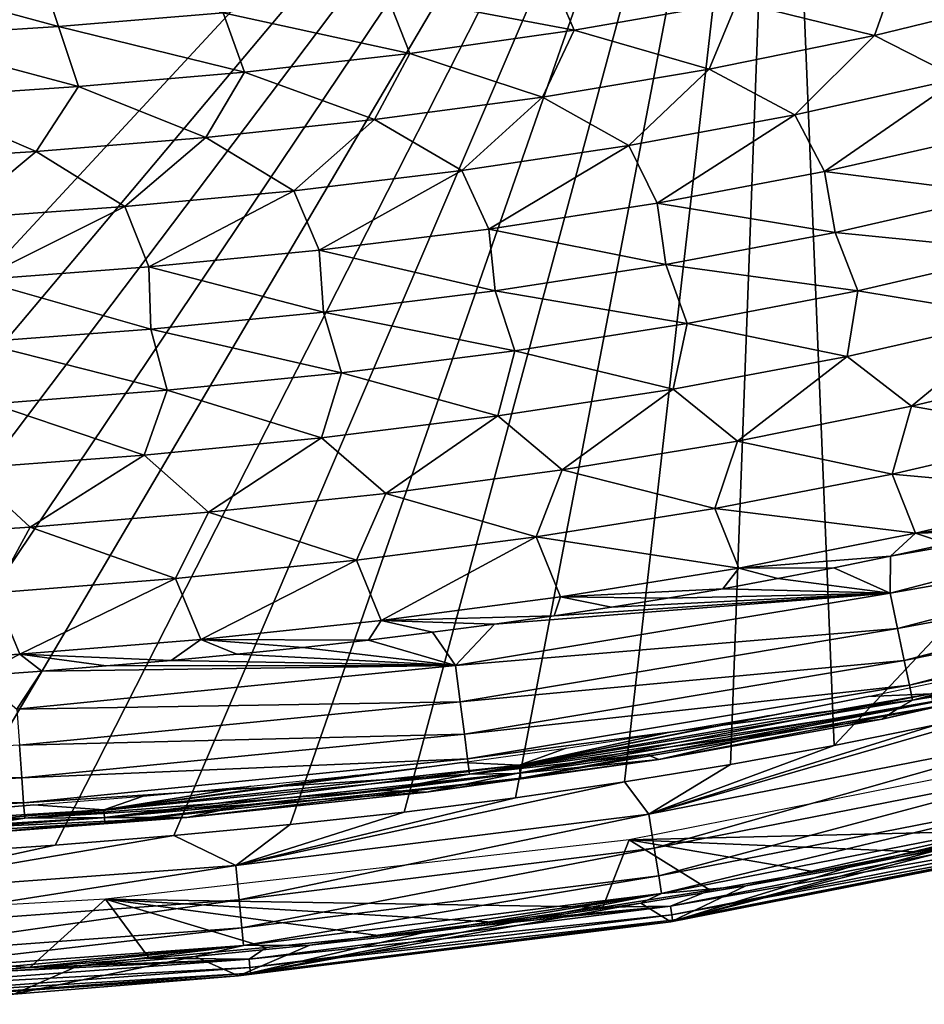
# Model space of a CAD drawing. Units: millimetres. Extents: x 221 to 673, y -182 to 182.
# Drawn here: x 494 to 530, y -181 to -142 of the extents above; entities that cross this region are included whole.
import ezdxf

# ---------------------------------------------------------------- set-up
doc = ezdxf.new("R2010")
doc.units = ezdxf.units.MM
doc.header["$LTSCALE"] = 81.481481
for name, color, linetype in [('13', 7, 'CONTINUOUS'), ('14', 7, 'CONTINUOUS'), ('167', 7, 'CONTINUOUS'), ('183', 7, 'CONTINUOUS'), ('191', 7, 'CONTINUOUS'), ('202', 7, 'CONTINUOUS'), ('24', 7, 'CONTINUOUS'), ('31', 7, 'CONTINUOUS'), ('62', 7, 'CONTINUOUS')]:
    doc.layers.add(name, color=color, linetype=linetype)

msp = doc.modelspace()

# ---------------------------------------------------------------- linework, layer by layer
at = {"layer": '13', "linetype": 'CONTINUOUS'}
for points in [[(531.375, -175.057, 33.465), (535.291, -174.19, 33.478), (520.287, -178.045, 6.635), (531.375, -175.057, 33.465)], [(520.287, -178.045, 6.635), (535.291, -174.19, 33.478), (536.836, -174.79, 6.635), (520.287, -178.045, 6.635)], [(527.375, -175.86, 33.453), (531.375, -175.057, 33.465), (520.287, -178.045, 6.635), (527.375, -175.86, 33.453)], [(523.279, -176.603, 33.441), (527.375, -175.86, 33.453), (520.287, -178.045, 6.635), (523.279, -176.603, 33.441)], [(519.074, -177.287, 33.431), (523.279, -176.603, 33.441), (520.287, -178.045, 6.635), (519.074, -177.287, 33.431)], [(514.755, -177.911, 33.421), (519.074, -177.287, 33.431), (502.978, -180.198, 6.635), (514.755, -177.911, 33.421)], [(502.978, -180.198, 6.635), (519.074, -177.287, 33.431), (520.287, -178.045, 6.635), (502.978, -180.198, 6.635)], [(510.339, -178.473, 33.412), (514.755, -177.911, 33.421), (502.978, -180.198, 6.635), (510.339, -178.473, 33.412)], [(505.828, -178.976, 33.404), (510.339, -178.473, 33.412), (502.978, -180.198, 6.635), (505.828, -178.976, 33.404)], [(501.227, -179.421, 33.397), (505.828, -178.976, 33.404), (502.978, -180.198, 6.635), (501.227, -179.421, 33.397)], [(496.539, -179.811, 33.39), (501.227, -179.421, 33.397), (493.983, -180.936, 6.635), (496.539, -179.811, 33.39)], [(493.983, -180.936, 6.635), (501.227, -179.421, 33.397), (502.978, -180.198, 6.635), (493.983, -180.936, 6.635)], [(491.765, -180.151, 33.384), (496.539, -179.811, 33.39), (493.983, -180.936, 6.635), (491.765, -180.151, 33.384)]]:
    msp.add_3dface(points, dxfattribs=at)
at = {"layer": '14', "linetype": 'CONTINUOUS'}
for points in [[(520.261, -177.416, 5.673), (537.01, -174.46, 5.905), (536.93, -174.125, 5.673), (520.261, -177.416, 5.673)], [(520.261, -177.416, 5.673), (536.93, -174.125, 5.673), (521.856, -176.77, 5.6), (520.261, -177.416, 5.673)], [(521.856, -176.77, 5.6), (536.93, -174.125, 5.673), (526.042, -176.035, 5.6), (521.856, -176.77, 5.6)], [(526.042, -176.035, 5.6), (536.93, -174.125, 5.673), (530.131, -175.24, 5.6), (526.042, -176.035, 5.6)], [(530.131, -175.24, 5.6), (536.93, -174.125, 5.673), (534.131, -174.383, 5.6), (530.131, -175.24, 5.6)], [(520.315, -177.757, 5.905), (537.01, -174.46, 5.905), (520.261, -177.416, 5.673), (520.315, -177.757, 5.905)], [(520.315, -177.757, 5.905), (537.061, -174.675, 6.257), (537.01, -174.46, 5.905), (520.315, -177.757, 5.905)], [(520.287, -178.045, 6.635), (536.836, -174.79, 6.635), (520.35, -177.974, 6.257), (520.287, -178.045, 6.635)], [(520.35, -177.974, 6.257), (537.061, -174.675, 6.257), (520.315, -177.757, 5.905), (520.35, -177.974, 6.257)], [(520.35, -177.974, 6.257), (536.836, -174.79, 6.635), (537.061, -174.675, 6.257), (520.35, -177.974, 6.257)], [(517.565, -177.446, 5.6), (520.261, -177.416, 5.673), (521.856, -176.77, 5.6), (517.565, -177.446, 5.6)], [(503.403, -179.53, 5.673), (520.315, -177.757, 5.905), (520.261, -177.416, 5.673), (503.403, -179.53, 5.673)], [(503.403, -179.53, 5.673), (520.261, -177.416, 5.673), (504.081, -179.072, 5.6), (503.403, -179.53, 5.673)], [(504.081, -179.072, 5.6), (520.261, -177.416, 5.673), (508.672, -178.594, 5.6), (504.081, -179.072, 5.6)], [(508.672, -178.594, 5.6), (520.261, -177.416, 5.673), (513.168, -178.055, 5.6), (508.672, -178.594, 5.6)], [(513.168, -178.055, 5.6), (520.261, -177.416, 5.673), (517.565, -177.446, 5.6), (513.168, -178.055, 5.6)], [(502.978, -180.198, 6.635), (520.287, -178.045, 6.635), (503.457, -180.092, 6.257), (502.978, -180.198, 6.635)], [(503.436, -179.873, 5.905), (520.315, -177.757, 5.905), (503.403, -179.53, 5.673), (503.436, -179.873, 5.905)], [(503.436, -179.873, 5.905), (520.35, -177.974, 6.257), (520.315, -177.757, 5.905), (503.436, -179.873, 5.905)], [(503.457, -180.092, 6.257), (520.35, -177.974, 6.257), (503.436, -179.873, 5.905), (503.457, -180.092, 6.257)], [(503.457, -180.092, 6.257), (520.287, -178.045, 6.635), (520.35, -177.974, 6.257), (503.457, -180.092, 6.257)], [(499.399, -179.495, 5.6), (503.403, -179.53, 5.673), (504.081, -179.072, 5.6), (499.399, -179.495, 5.6)], [(486.457, -180.776, 5.673), (503.436, -179.873, 5.905), (503.403, -179.53, 5.673), (486.457, -180.776, 5.673)], [(486.457, -180.776, 5.673), (503.403, -179.53, 5.673), (489.781, -180.206, 5.6), (486.457, -180.776, 5.673)], [(489.781, -180.206, 5.6), (503.403, -179.53, 5.673), (494.631, -179.871, 5.6), (489.781, -180.206, 5.6)], [(494.631, -179.871, 5.6), (503.403, -179.53, 5.673), (499.399, -179.495, 5.6), (494.631, -179.871, 5.6)], [(486.476, -181.12, 5.905), (503.436, -179.873, 5.905), (486.457, -180.776, 5.673), (486.476, -181.12, 5.905)], [(486.476, -181.12, 5.905), (503.457, -180.092, 6.257), (503.436, -179.873, 5.905), (486.476, -181.12, 5.905)], [(486.487, -181.34, 6.257), (503.457, -180.092, 6.257), (486.476, -181.12, 5.905), (486.487, -181.34, 6.257)], [(486.487, -181.34, 6.257), (502.978, -180.198, 6.635), (503.457, -180.092, 6.257), (486.487, -181.34, 6.257)], [(493.983, -180.936, 6.635), (502.978, -180.198, 6.635), (486.487, -181.34, 6.257), (493.983, -180.936, 6.635)]]:
    msp.add_3dface(points, dxfattribs=at)
at = {"layer": '167', "linetype": 'CONTINUOUS'}
for points in [[(532.108, -168.191, 5.6), (530.682, -168.918, 5.686), (528.184, -169.02, 5.6), (532.108, -168.191, 5.6)], [(528.743, -169.926, 6.635), (530.791, -169.429, 6.239), (537.38, -167.973, 6.635), (528.743, -169.926, 6.635)], [(530.682, -168.918, 5.686), (514.209, -171.77, 5.686), (528.184, -169.02, 5.6), (530.682, -168.918, 5.686)], [(514.209, -171.77, 5.686), (530.682, -168.918, 5.686), (514.252, -172.08, 5.906), (514.209, -171.77, 5.686)], [(528.184, -169.02, 5.6), (514.209, -171.77, 5.686), (524.213, -169.777, 5.6), (528.184, -169.02, 5.6)], [(514.252, -172.08, 5.906), (530.682, -168.918, 5.686), (530.747, -169.224, 5.906), (514.252, -172.08, 5.906)], [(514.252, -172.08, 5.906), (530.747, -169.224, 5.906), (514.28, -172.288, 6.239), (514.252, -172.08, 5.906)], [(514.28, -172.288, 6.239), (530.747, -169.224, 5.906), (530.791, -169.429, 6.239), (514.28, -172.288, 6.239)], [(514.28, -172.288, 6.239), (530.791, -169.429, 6.239), (519.801, -171.541, 6.635), (514.28, -172.288, 6.239)], [(519.801, -171.541, 6.635), (530.791, -169.429, 6.239), (528.743, -169.926, 6.635), (519.801, -171.541, 6.635)], [(524.213, -169.777, 5.6), (514.209, -171.77, 5.686), (520.186, -170.467, 5.6), (524.213, -169.777, 5.6)], [(520.186, -170.467, 5.6), (514.209, -171.77, 5.686), (516.093, -171.094, 5.6), (520.186, -170.467, 5.6)], [(516.093, -171.094, 5.6), (514.209, -171.77, 5.686), (511.933, -171.661, 5.6), (516.093, -171.094, 5.6)], [(514.209, -171.77, 5.686), (497.588, -173.551, 5.686), (511.933, -171.661, 5.6), (514.209, -171.77, 5.686)], [(511.933, -171.661, 5.6), (497.588, -173.551, 5.686), (507.73, -172.166, 5.6), (511.933, -171.661, 5.6)], [(497.588, -173.551, 5.686), (514.209, -171.77, 5.686), (497.613, -173.863, 5.906), (497.588, -173.551, 5.686)], [(497.613, -173.863, 5.906), (514.209, -171.77, 5.686), (514.252, -172.08, 5.906), (497.613, -173.863, 5.906)], [(510.508, -172.846, 6.635), (514.28, -172.288, 6.239), (519.801, -171.541, 6.635), (510.508, -172.846, 6.635)], [(507.73, -172.166, 5.6), (497.588, -173.551, 5.686), (503.478, -172.614, 5.6), (507.73, -172.166, 5.6)], [(497.613, -173.863, 5.906), (514.252, -172.08, 5.906), (497.63, -174.072, 6.239), (497.613, -173.863, 5.906)], [(497.63, -174.072, 6.239), (514.252, -172.08, 5.906), (514.28, -172.288, 6.239), (497.63, -174.072, 6.239)], [(497.63, -174.072, 6.239), (514.28, -172.288, 6.239), (500.914, -173.861, 6.635), (497.63, -174.072, 6.239)], [(500.914, -173.861, 6.635), (514.28, -172.288, 6.239), (510.508, -172.846, 6.635), (500.914, -173.861, 6.635)], [(503.478, -172.614, 5.6), (497.588, -173.551, 5.686), (499.168, -173.011, 5.6), (503.478, -172.614, 5.6)], [(497.588, -173.551, 5.686), (480.903, -174.57, 5.686), (494.789, -173.36, 5.6), (497.588, -173.551, 5.686)], [(494.789, -173.36, 5.6), (480.903, -174.57, 5.686), (490.332, -173.664, 5.6), (494.789, -173.36, 5.6)], [(499.168, -173.011, 5.6), (497.588, -173.551, 5.686), (494.789, -173.36, 5.6), (499.168, -173.011, 5.6)], [(480.903, -174.57, 5.686), (497.588, -173.551, 5.686), (480.917, -174.883, 5.906), (480.903, -174.57, 5.686)], [(480.917, -174.883, 5.906), (497.588, -173.551, 5.686), (497.613, -173.863, 5.906), (480.917, -174.883, 5.906)], [(480.917, -174.883, 5.906), (497.613, -173.863, 5.906), (480.926, -175.093, 6.239), (480.917, -174.883, 5.906)], [(480.926, -175.093, 6.239), (497.613, -173.863, 5.906), (497.63, -174.072, 6.239), (480.926, -175.093, 6.239)], [(480.926, -175.093, 6.239), (497.63, -174.072, 6.239), (490.94, -174.627, 6.635), (480.926, -175.093, 6.239)], [(490.94, -174.627, 6.635), (497.63, -174.072, 6.239), (500.914, -173.861, 6.635), (490.94, -174.627, 6.635)]]:
    msp.add_3dface(points, dxfattribs=at)
at = {"layer": '183', "linetype": 'CONTINUOUS'}
for points in [[(528.743, -169.926, 6.635), (537.38, -167.973, 6.635), (529.319, -169.529, 14.491), (528.743, -169.926, 6.635)], [(529.319, -169.529, 14.491), (537.38, -167.973, 6.635), (534.091, -168.485, 14.491), (529.319, -169.529, 14.491)], [(524.394, -170.481, 14.49), (528.743, -169.926, 6.635), (529.319, -169.529, 14.491), (524.394, -170.481, 14.49)], [(519.801, -171.541, 6.635), (528.743, -169.926, 6.635), (524.394, -170.481, 14.49), (519.801, -171.541, 6.635)], [(519.314, -171.341, 14.49), (519.801, -171.541, 6.635), (524.394, -170.481, 14.49), (519.314, -171.341, 14.49)], [(514.106, -172.105, 14.49), (519.801, -171.541, 6.635), (519.314, -171.341, 14.49), (514.106, -172.105, 14.49)], [(510.508, -172.846, 6.635), (519.801, -171.541, 6.635), (514.106, -172.105, 14.49), (510.508, -172.846, 6.635)], [(508.77, -172.777, 14.49), (510.508, -172.846, 6.635), (514.106, -172.105, 14.49), (508.77, -172.777, 14.49)], [(500.914, -173.861, 6.635), (510.508, -172.846, 6.635), (503.304, -173.36, 14.49), (500.914, -173.861, 6.635)], [(503.304, -173.36, 14.49), (510.508, -172.846, 6.635), (508.77, -172.777, 14.49), (503.304, -173.36, 14.49)], [(497.704, -173.861, 14.489), (500.914, -173.861, 6.635), (503.304, -173.36, 14.49), (497.704, -173.861, 14.489)], [(490.94, -174.627, 6.635), (500.914, -173.861, 6.635), (491.969, -174.284, 14.489), (490.94, -174.627, 6.635)], [(491.969, -174.284, 14.489), (500.914, -173.861, 6.635), (497.704, -173.861, 14.489), (491.969, -174.284, 14.489)]]:
    msp.add_3dface(points, dxfattribs=at)
at = {"layer": '191', "linetype": 'CONTINUOUS'}
for points in [[(488.447, -140.219, 19.342), (495.775, -142.212, 19.494), (494.982, -139.821, 19.333), (488.447, -140.219, 19.342)], [(495.775, -142.212, 19.494), (502.358, -141.657, 19.488), (494.982, -139.821, 19.333), (495.775, -142.212, 19.494)], [(522.929, -141.22, 19.621), (528.425, -142.568, 19.746), (529.386, -139.852, 19.62), (522.929, -141.22, 19.621)], [(528.425, -142.568, 19.746), (534.953, -140.97, 19.745), (529.386, -139.852, 19.62), (528.425, -142.568, 19.746)], [(489.177, -142.633, 19.501), (495.775, -142.212, 19.494), (488.447, -140.219, 19.342), (489.177, -142.633, 19.501)], [(508.912, -140.943, 19.483), (516.406, -142.359, 19.623), (515.428, -140.047, 19.48), (508.912, -140.943, 19.483)], [(516.406, -142.359, 19.623), (522.929, -141.22, 19.621), (515.428, -140.047, 19.48), (516.406, -142.359, 19.623)], [(502.358, -141.657, 19.488), (509.831, -143.288, 19.626), (508.912, -140.943, 19.483), (502.358, -141.657, 19.488)], [(509.831, -143.288, 19.626), (516.406, -142.359, 19.623), (508.912, -140.943, 19.483), (509.831, -143.288, 19.626)], [(528.425, -142.568, 19.746), (531.801, -144.29, 19.855), (534.953, -140.97, 19.745), (528.425, -142.568, 19.746)], [(516.406, -142.359, 19.623), (521.817, -143.915, 19.747), (522.929, -141.22, 19.621), (516.406, -142.359, 19.623)], [(521.817, -143.915, 19.747), (528.425, -142.568, 19.746), (522.929, -141.22, 19.621), (521.817, -143.915, 19.747)], [(495.775, -142.212, 19.494), (503.215, -144.031, 19.63), (502.358, -141.657, 19.488), (495.775, -142.212, 19.494)], [(503.215, -144.031, 19.63), (509.831, -143.288, 19.626), (502.358, -141.657, 19.488), (503.215, -144.031, 19.63)], [(489.177, -142.633, 19.501), (496.571, -144.613, 19.635), (495.775, -142.212, 19.494), (489.177, -142.633, 19.501)], [(496.571, -144.613, 19.635), (503.215, -144.031, 19.63), (495.775, -142.212, 19.494), (496.571, -144.613, 19.635)], [(489.908, -145.056, 19.642), (496.571, -144.613, 19.635), (489.177, -142.633, 19.501), (489.908, -145.056, 19.642)], [(509.831, -143.288, 19.626), (515.146, -145.029, 19.749), (516.406, -142.359, 19.623), (509.831, -143.288, 19.626)], [(515.146, -145.029, 19.749), (521.817, -143.915, 19.747), (516.406, -142.359, 19.623), (515.146, -145.029, 19.749)], [(521.817, -143.915, 19.747), (525.237, -145.748, 19.856), (528.425, -142.568, 19.746), (521.817, -143.915, 19.747)], [(525.237, -145.748, 19.856), (531.801, -144.29, 19.855), (528.425, -142.568, 19.746), (525.237, -145.748, 19.856)], [(503.215, -144.031, 19.63), (508.425, -145.933, 19.752), (509.831, -143.288, 19.626), (503.215, -144.031, 19.63)], [(508.425, -145.933, 19.752), (515.146, -145.029, 19.749), (509.831, -143.288, 19.626), (508.425, -145.933, 19.752)], [(496.571, -144.613, 19.635), (501.665, -146.652, 19.756), (503.215, -144.031, 19.63), (496.571, -144.613, 19.635)], [(501.665, -146.652, 19.756), (508.425, -145.933, 19.752), (503.215, -144.031, 19.63), (501.665, -146.652, 19.756)], [(515.146, -145.029, 19.749), (518.605, -146.968, 19.858), (521.817, -143.915, 19.747), (515.146, -145.029, 19.749)], [(518.605, -146.968, 19.858), (525.237, -145.748, 19.856), (521.817, -143.915, 19.747), (518.605, -146.968, 19.858)], [(489.908, -145.056, 19.642), (494.878, -147.21, 19.761), (496.571, -144.613, 19.635), (489.908, -145.056, 19.642)], [(494.878, -147.21, 19.761), (501.665, -146.652, 19.756), (496.571, -144.613, 19.635), (494.878, -147.21, 19.761)], [(525.237, -145.748, 19.856), (526.424, -148.014, 19.951), (531.801, -144.29, 19.855), (525.237, -145.748, 19.856)], [(526.424, -148.014, 19.951), (533.041, -146.51, 19.95), (531.801, -144.29, 19.855), (526.424, -148.014, 19.951)], [(488.075, -147.634, 19.767), (494.878, -147.21, 19.761), (489.908, -145.056, 19.642), (488.075, -147.634, 19.767)], [(508.425, -145.933, 19.752), (511.918, -147.971, 19.86), (515.146, -145.029, 19.749), (508.425, -145.933, 19.752)], [(511.918, -147.971, 19.86), (518.605, -146.968, 19.858), (515.146, -145.029, 19.749), (511.918, -147.971, 19.86)], [(518.605, -146.968, 19.858), (519.738, -149.276, 19.952), (525.237, -145.748, 19.856), (518.605, -146.968, 19.858)], [(519.738, -149.276, 19.952), (526.424, -148.014, 19.951), (525.237, -145.748, 19.856), (519.738, -149.276, 19.952)], [(501.665, -146.652, 19.756), (505.188, -148.779, 19.863), (508.425, -145.933, 19.752), (501.665, -146.652, 19.756)], [(505.188, -148.779, 19.863), (511.918, -147.971, 19.86), (508.425, -145.933, 19.752), (505.188, -148.779, 19.863)], [(526.424, -148.014, 19.951), (533.555, -148.918, 20.031), (533.041, -146.51, 19.95), (526.424, -148.014, 19.951)], [(494.878, -147.21, 19.761), (498.426, -149.417, 19.866), (501.665, -146.652, 19.756), (494.878, -147.21, 19.761)], [(498.426, -149.417, 19.866), (505.188, -148.779, 19.863), (501.665, -146.652, 19.756), (498.426, -149.417, 19.866)], [(511.918, -147.971, 19.86), (512.996, -150.316, 19.954), (518.605, -146.968, 19.858), (511.918, -147.971, 19.86)], [(512.996, -150.316, 19.954), (519.738, -149.276, 19.952), (518.605, -146.968, 19.858), (512.996, -150.316, 19.954)], [(488.075, -147.634, 19.767), (491.643, -149.91, 19.871), (494.878, -147.21, 19.761), (488.075, -147.634, 19.767)], [(491.643, -149.91, 19.871), (498.426, -149.417, 19.866), (494.878, -147.21, 19.761), (491.643, -149.91, 19.871)], [(505.188, -148.779, 19.863), (506.211, -151.157, 19.956), (511.918, -147.971, 19.86), (505.188, -148.779, 19.863)], [(506.211, -151.157, 19.956), (512.996, -150.316, 19.954), (511.918, -147.971, 19.86), (506.211, -151.157, 19.956)], [(519.738, -149.276, 19.952), (526.853, -150.445, 20.032), (526.424, -148.014, 19.951), (519.738, -149.276, 19.952)], [(526.853, -150.445, 20.032), (533.555, -148.918, 20.031), (526.424, -148.014, 19.951), (526.853, -150.445, 20.032)], [(498.426, -149.417, 19.866), (499.391, -151.825, 19.959), (505.188, -148.779, 19.863), (498.426, -149.417, 19.866)], [(499.391, -151.825, 19.959), (506.211, -151.157, 19.956), (505.188, -148.779, 19.863), (499.391, -151.825, 19.959)], [(526.853, -150.445, 20.032), (534.534, -151.218, 20.1), (533.555, -148.918, 20.031), (526.853, -150.445, 20.032)], [(512.996, -150.316, 19.954), (520.08, -151.726, 20.033), (519.738, -149.276, 19.952), (512.996, -150.316, 19.954)], [(520.08, -151.726, 20.033), (526.853, -150.445, 20.032), (519.738, -149.276, 19.952), (520.08, -151.726, 20.033)], [(491.643, -149.91, 19.871), (492.548, -152.343, 19.963), (498.426, -149.417, 19.866), (491.643, -149.91, 19.871)], [(492.548, -152.343, 19.963), (499.391, -151.825, 19.959), (498.426, -149.417, 19.866), (492.548, -152.343, 19.963)], [(506.211, -151.157, 19.956), (513.253, -152.781, 20.034), (512.996, -150.316, 19.954), (506.211, -151.157, 19.956)], [(513.253, -152.781, 20.034), (520.08, -151.726, 20.033), (512.996, -150.316, 19.954), (513.253, -152.781, 20.034)], [(520.08, -151.726, 20.033), (527.766, -152.782, 20.101), (526.853, -150.445, 20.032), (520.08, -151.726, 20.033)], [(527.766, -152.782, 20.101), (534.534, -151.218, 20.1), (526.853, -150.445, 20.032), (527.766, -152.782, 20.101)], [(499.391, -151.825, 19.959), (506.381, -153.637, 20.036), (506.211, -151.157, 19.956), (499.391, -151.825, 19.959)], [(506.381, -153.637, 20.036), (513.253, -152.781, 20.034), (506.211, -151.157, 19.956), (506.381, -153.637, 20.036)], [(527.766, -152.782, 20.101), (534.228, -153.847, 20.158), (534.534, -151.218, 20.1), (527.766, -152.782, 20.101)], [(492.548, -152.343, 19.963), (499.475, -154.316, 20.039), (499.391, -151.825, 19.959), (492.548, -152.343, 19.963)], [(499.475, -154.316, 20.039), (506.381, -153.637, 20.036), (499.391, -151.825, 19.959), (499.475, -154.316, 20.039)], [(513.253, -152.781, 20.034), (520.928, -154.097, 20.101), (520.08, -151.726, 20.033), (513.253, -152.781, 20.034)], [(520.928, -154.097, 20.101), (527.766, -152.782, 20.101), (520.08, -151.726, 20.033), (520.928, -154.097, 20.101)], [(492.545, -154.843, 20.042), (499.475, -154.316, 20.039), (492.548, -152.343, 19.963), (492.545, -154.843, 20.042)], [(506.381, -153.637, 20.036), (514.034, -155.182, 20.102), (513.253, -152.781, 20.034), (506.381, -153.637, 20.036)], [(514.034, -155.182, 20.102), (520.928, -154.097, 20.101), (513.253, -152.781, 20.034), (514.034, -155.182, 20.102)], [(520.928, -154.097, 20.101), (527.336, -155.409, 20.158), (527.766, -152.782, 20.101), (520.928, -154.097, 20.101)], [(527.336, -155.409, 20.158), (534.228, -153.847, 20.158), (527.766, -152.782, 20.101), (527.336, -155.409, 20.158)], [(499.475, -154.316, 20.039), (507.094, -156.063, 20.104), (506.381, -153.637, 20.036), (499.475, -154.316, 20.039)], [(507.094, -156.063, 20.104), (514.034, -155.182, 20.102), (506.381, -153.637, 20.036), (507.094, -156.063, 20.104)], [(527.336, -155.409, 20.158), (529.907, -157.408, 20.205), (534.228, -153.847, 20.158), (527.336, -155.409, 20.158)], [(529.907, -157.408, 20.205), (536.792, -155.759, 20.205), (534.228, -153.847, 20.158), (529.907, -157.408, 20.205)], [(492.545, -154.843, 20.042), (500.12, -156.765, 20.106), (499.475, -154.316, 20.039), (492.545, -154.843, 20.042)], [(500.12, -156.765, 20.106), (507.094, -156.063, 20.104), (499.475, -154.316, 20.039), (500.12, -156.765, 20.106)], [(514.034, -155.182, 20.102), (520.377, -156.717, 20.159), (520.928, -154.097, 20.101), (514.034, -155.182, 20.102)], [(520.377, -156.717, 20.159), (527.336, -155.409, 20.158), (520.928, -154.097, 20.101), (520.377, -156.717, 20.159)], [(493.119, -157.312, 20.108), (500.12, -156.765, 20.106), (492.545, -154.843, 20.042), (493.119, -157.312, 20.108)], [(507.094, -156.063, 20.104), (513.362, -157.794, 20.16), (514.034, -155.182, 20.102), (507.094, -156.063, 20.104)], [(513.362, -157.794, 20.16), (520.377, -156.717, 20.159), (514.034, -155.182, 20.102), (513.362, -157.794, 20.16)], [(520.377, -156.717, 20.159), (522.95, -158.798, 20.205), (527.336, -155.409, 20.158), (520.377, -156.717, 20.159)], [(522.95, -158.798, 20.205), (529.907, -157.408, 20.205), (527.336, -155.409, 20.158), (522.95, -158.798, 20.205)], [(529.907, -157.408, 20.205), (536.162, -158.493, 20.242), (536.792, -155.759, 20.205), (529.907, -157.408, 20.205)], [(500.12, -156.765, 20.106), (506.302, -158.666, 20.161), (507.094, -156.063, 20.104), (500.12, -156.765, 20.106)], [(506.302, -158.666, 20.161), (513.362, -157.794, 20.16), (507.094, -156.063, 20.104), (506.302, -158.666, 20.161)], [(493.119, -157.312, 20.108), (499.207, -159.358, 20.162), (500.12, -156.765, 20.106), (493.119, -157.312, 20.108)], [(499.207, -159.358, 20.162), (506.302, -158.666, 20.161), (500.12, -156.765, 20.106), (499.207, -159.358, 20.162)], [(513.362, -157.794, 20.16), (515.935, -159.952, 20.206), (520.377, -156.717, 20.159), (513.362, -157.794, 20.16)], [(515.935, -159.952, 20.206), (522.95, -158.798, 20.205), (520.377, -156.717, 20.159), (515.935, -159.952, 20.206)], [(492.086, -159.896, 20.164), (499.207, -159.358, 20.162), (493.119, -157.312, 20.108), (492.086, -159.896, 20.164)], [(522.95, -158.798, 20.205), (529.138, -160.128, 20.242), (529.907, -157.408, 20.205), (522.95, -158.798, 20.205)], [(529.138, -160.128, 20.242), (536.162, -158.493, 20.242), (529.907, -157.408, 20.205), (529.138, -160.128, 20.242)], [(506.302, -158.666, 20.161), (508.872, -160.893, 20.207), (513.362, -157.794, 20.16), (506.302, -158.666, 20.161)], [(508.872, -160.893, 20.207), (515.935, -159.952, 20.206), (513.362, -157.794, 20.16), (508.872, -160.893, 20.207)], [(499.207, -159.358, 20.162), (501.772, -161.647, 20.208), (506.302, -158.666, 20.161), (499.207, -159.358, 20.162)], [(501.772, -161.647, 20.208), (508.872, -160.893, 20.207), (506.302, -158.666, 20.161), (501.772, -161.647, 20.208)], [(515.935, -159.952, 20.206), (522.044, -161.501, 20.242), (522.95, -158.798, 20.205), (515.935, -159.952, 20.206)], [(522.044, -161.501, 20.242), (529.138, -160.128, 20.242), (522.95, -158.798, 20.205), (522.044, -161.501, 20.242)], [(529.138, -160.128, 20.242), (537.075, -160.838, 20.269), (536.162, -158.493, 20.242), (529.138, -160.128, 20.242)], [(492.086, -159.896, 20.164), (494.642, -162.24, 20.209), (499.207, -159.358, 20.162), (492.086, -159.896, 20.164)], [(494.642, -162.24, 20.209), (501.772, -161.647, 20.208), (499.207, -159.358, 20.162), (494.642, -162.24, 20.209)], [(487.487, -162.695, 20.21), (494.642, -162.24, 20.209), (492.086, -159.896, 20.164), (487.487, -162.695, 20.21)], [(508.872, -160.893, 20.207), (514.894, -162.636, 20.242), (515.935, -159.952, 20.206), (508.872, -160.893, 20.207)], [(514.894, -162.636, 20.242), (522.044, -161.501, 20.242), (515.935, -159.952, 20.206), (514.894, -162.636, 20.242)], [(522.044, -161.501, 20.242), (530.07, -162.489, 20.269), (529.138, -160.128, 20.242), (522.044, -161.501, 20.242)], [(530.07, -162.489, 20.269), (537.075, -160.838, 20.269), (529.138, -160.128, 20.242), (530.07, -162.489, 20.269)], [(501.772, -161.647, 20.208), (507.697, -163.559, 20.243), (508.872, -160.893, 20.207), (501.772, -161.647, 20.208)], [(507.697, -163.559, 20.243), (514.894, -162.636, 20.242), (508.872, -160.893, 20.207), (507.697, -163.559, 20.243)], [(537.075, -160.838, 20.269), (530.07, -162.489, 20.269), (535.802, -161.851, 20.275), (537.075, -160.838, 20.269)], [(514.894, -162.636, 20.242), (522.997, -163.88, 20.269), (522.044, -161.501, 20.242), (514.894, -162.636, 20.242)], [(522.997, -163.88, 20.269), (530.07, -162.489, 20.269), (522.044, -161.501, 20.242), (522.997, -163.88, 20.269)], [(494.642, -162.24, 20.209), (500.462, -164.294, 20.244), (501.772, -161.647, 20.208), (494.642, -162.24, 20.209)], [(500.462, -164.294, 20.244), (507.697, -163.559, 20.243), (501.772, -161.647, 20.208), (500.462, -164.294, 20.244)], [(535.802, -161.851, 20.275), (530.07, -162.489, 20.269), (533.586, -162.392, 20.275), (535.802, -161.851, 20.275)], [(487.487, -162.695, 20.21), (493.197, -164.869, 20.244), (494.642, -162.24, 20.209), (487.487, -162.695, 20.21)], [(493.197, -164.869, 20.244), (500.462, -164.294, 20.244), (494.642, -162.24, 20.209), (493.197, -164.869, 20.244)], [(507.697, -163.559, 20.243), (508.692, -165.978, 20.27), (514.894, -162.636, 20.242), (507.697, -163.559, 20.243)], [(508.692, -165.978, 20.27), (515.868, -165.035, 20.269), (514.894, -162.636, 20.242), (508.692, -165.978, 20.27)], [(515.868, -165.035, 20.269), (522.997, -163.88, 20.269), (514.894, -162.636, 20.242), (515.868, -165.035, 20.269)], [(530.07, -162.489, 20.269), (522.997, -163.88, 20.269), (529.066, -163.405, 20.275), (530.07, -162.489, 20.269)], [(531.334, -162.912, 20.275), (530.07, -162.489, 20.269), (529.066, -163.405, 20.275), (531.334, -162.912, 20.275)], [(533.586, -162.392, 20.275), (530.07, -162.489, 20.269), (531.334, -162.912, 20.275), (533.586, -162.392, 20.275)], [(529.066, -163.405, 20.275), (522.997, -163.88, 20.269), (526.803, -163.87, 20.275), (529.066, -163.405, 20.275)], [(500.462, -164.294, 20.244), (501.477, -166.734, 20.27), (507.697, -163.559, 20.243), (500.462, -164.294, 20.244)], [(501.477, -166.734, 20.27), (508.692, -165.978, 20.27), (507.697, -163.559, 20.243), (501.477, -166.734, 20.27)], [(522.997, -163.88, 20.269), (515.868, -165.035, 20.269), (522.356, -164.706, 20.275), (522.997, -163.88, 20.269)], [(524.565, -164.303, 20.275), (522.997, -163.88, 20.269), (522.356, -164.706, 20.275), (524.565, -164.303, 20.275)], [(526.803, -163.87, 20.275), (522.997, -163.88, 20.269), (524.565, -164.303, 20.275), (526.803, -163.87, 20.275)], [(493.197, -164.869, 20.244), (494.231, -167.329, 20.27), (500.462, -164.294, 20.244), (493.197, -164.869, 20.244)], [(494.231, -167.329, 20.27), (501.477, -166.734, 20.27), (500.462, -164.294, 20.244), (494.231, -167.329, 20.27)], [(522.356, -164.706, 20.275), (515.868, -165.035, 20.269), (520.146, -165.085, 20.275), (522.356, -164.706, 20.275)], [(486.957, -167.787, 20.271), (494.231, -167.329, 20.27), (493.197, -164.869, 20.244), (486.957, -167.787, 20.271)], [(515.868, -165.035, 20.269), (508.692, -165.978, 20.27), (515.611, -165.792, 20.275), (515.868, -165.035, 20.269)], [(517.907, -165.445, 20.275), (515.868, -165.035, 20.269), (515.611, -165.792, 20.275), (517.907, -165.445, 20.275)], [(520.146, -165.085, 20.275), (515.868, -165.035, 20.269), (517.907, -165.445, 20.275), (520.146, -165.085, 20.275)], [(515.611, -165.792, 20.275), (508.692, -165.978, 20.27), (513.229, -166.127, 20.276), (515.611, -165.792, 20.275)], [(508.692, -165.978, 20.27), (501.477, -166.734, 20.27), (508.177, -166.764, 20.276), (508.692, -165.978, 20.27)], [(510.744, -166.453, 20.276), (508.692, -165.978, 20.27), (508.177, -166.764, 20.276), (510.744, -166.453, 20.276)], [(513.229, -166.127, 20.276), (508.692, -165.978, 20.27), (510.744, -166.453, 20.276), (513.229, -166.127, 20.276)], [(501.477, -166.734, 20.27), (494.231, -167.329, 20.27), (500.284, -167.575, 20.276), (501.477, -166.734, 20.27)], [(502.917, -167.327, 20.276), (501.477, -166.734, 20.27), (500.284, -167.575, 20.276), (502.917, -167.327, 20.276)], [(508.177, -166.764, 20.276), (501.477, -166.734, 20.27), (505.558, -167.056, 20.276), (508.177, -166.764, 20.276)], [(505.558, -167.056, 20.276), (501.477, -166.734, 20.27), (502.917, -167.327, 20.276), (505.558, -167.056, 20.276)], [(494.231, -167.329, 20.27), (486.957, -167.787, 20.271), (492.528, -168.188, 20.277), (494.231, -167.329, 20.27)], [(495.104, -168.003, 20.276), (494.231, -167.329, 20.27), (492.528, -168.188, 20.277), (495.104, -168.003, 20.276)], [(500.284, -167.575, 20.276), (494.231, -167.329, 20.27), (497.684, -167.799, 20.276), (500.284, -167.575, 20.276)], [(497.684, -167.799, 20.276), (494.231, -167.329, 20.27), (495.104, -168.003, 20.276), (497.684, -167.799, 20.276)]]:
    msp.add_3dface(points, dxfattribs=at)
at = {"layer": '202', "linetype": 'CONTINUOUS'}
for points in [[(529.066, -163.405, 20.275), (529.055, -164.881, 20.111), (546.095, -160.428, 20.111), (529.066, -163.405, 20.275)], [(529.055, -164.881, 20.111), (546.537, -161.816, 19.556), (546.095, -160.428, 20.111), (529.055, -164.881, 20.111)], [(531.334, -162.912, 20.275), (529.066, -163.405, 20.275), (546.095, -160.428, 20.111), (531.334, -162.912, 20.275)], [(529.354, -166.306, 19.556), (546.537, -161.816, 19.556), (529.055, -164.881, 20.111), (529.354, -166.306, 19.556)], [(529.354, -166.306, 19.556), (546.934, -163.06, 18.604), (546.537, -161.816, 19.556), (529.354, -166.306, 19.556)], [(529.622, -167.584, 18.604), (546.934, -163.06, 18.604), (529.354, -166.306, 19.556), (529.622, -167.584, 18.604)], [(529.622, -167.584, 18.604), (547.238, -164.018, 17.339), (546.934, -163.06, 18.604), (529.622, -167.584, 18.604)], [(529.066, -163.405, 20.275), (526.803, -163.87, 20.275), (529.055, -164.881, 20.111), (529.066, -163.405, 20.275)], [(526.803, -163.87, 20.275), (524.565, -164.303, 20.275), (529.055, -164.881, 20.111), (526.803, -163.87, 20.275)], [(524.565, -164.303, 20.275), (522.356, -164.706, 20.275), (529.055, -164.881, 20.111), (524.565, -164.303, 20.275)], [(529.828, -168.568, 17.339), (547.238, -164.018, 17.339), (529.622, -167.584, 18.604), (529.828, -168.568, 17.339)], [(529.828, -168.568, 17.339), (547.425, -164.604, 15.907), (547.238, -164.018, 17.339), (529.828, -168.568, 17.339)], [(522.356, -164.706, 20.275), (520.146, -165.085, 20.275), (529.055, -164.881, 20.111), (522.356, -164.706, 20.275)], [(529.954, -169.17, 15.906), (547.425, -164.604, 15.907), (529.828, -168.568, 17.339), (529.954, -169.17, 15.906)], [(529.954, -169.17, 15.906), (543.276, -166.097, 14.491), (547.425, -164.604, 15.907), (529.954, -169.17, 15.906)], [(513.229, -166.127, 20.276), (511.666, -167.785, 20.111), (529.055, -164.881, 20.111), (513.229, -166.127, 20.276)], [(511.666, -167.785, 20.111), (529.354, -166.306, 19.556), (529.055, -164.881, 20.111), (511.666, -167.785, 20.111)], [(515.611, -165.792, 20.275), (513.229, -166.127, 20.276), (529.055, -164.881, 20.111), (515.611, -165.792, 20.275)], [(517.907, -165.445, 20.275), (515.611, -165.792, 20.275), (529.055, -164.881, 20.111), (517.907, -165.445, 20.275)], [(520.146, -165.085, 20.275), (517.907, -165.445, 20.275), (529.055, -164.881, 20.111), (520.146, -165.085, 20.275)], [(513.229, -166.127, 20.276), (510.744, -166.453, 20.276), (511.666, -167.785, 20.111), (513.229, -166.127, 20.276)], [(538.736, -167.343, 14.491), (543.276, -166.097, 14.491), (529.954, -169.17, 15.906), (538.736, -167.343, 14.491)], [(510.744, -166.453, 20.276), (508.177, -166.764, 20.276), (511.666, -167.785, 20.111), (510.744, -166.453, 20.276)], [(511.852, -169.229, 19.556), (529.354, -166.306, 19.556), (511.666, -167.785, 20.111), (511.852, -169.229, 19.556)], [(511.852, -169.229, 19.556), (529.622, -167.584, 18.604), (529.354, -166.306, 19.556), (511.852, -169.229, 19.556)], [(505.558, -167.056, 20.276), (502.917, -167.327, 20.276), (511.666, -167.785, 20.111), (505.558, -167.056, 20.276)], [(508.177, -166.764, 20.276), (505.558, -167.056, 20.276), (511.666, -167.785, 20.111), (508.177, -166.764, 20.276)], [(502.917, -167.327, 20.276), (500.284, -167.575, 20.276), (511.666, -167.785, 20.111), (502.917, -167.327, 20.276)], [(534.091, -168.485, 14.491), (538.736, -167.343, 14.491), (529.954, -169.17, 15.906), (534.091, -168.485, 14.491)], [(495.104, -168.003, 20.276), (494.106, -169.522, 20.112), (511.666, -167.785, 20.111), (495.104, -168.003, 20.276)], [(494.106, -169.522, 20.112), (511.852, -169.229, 19.556), (511.666, -167.785, 20.111), (494.106, -169.522, 20.112)], [(497.684, -167.799, 20.276), (495.104, -168.003, 20.276), (511.666, -167.785, 20.111), (497.684, -167.799, 20.276)], [(500.284, -167.575, 20.276), (497.684, -167.799, 20.276), (511.666, -167.785, 20.111), (500.284, -167.575, 20.276)], [(512.019, -170.524, 18.604), (529.622, -167.584, 18.604), (511.852, -169.229, 19.556), (512.019, -170.524, 18.604)], [(512.019, -170.524, 18.604), (529.828, -168.568, 17.339), (529.622, -167.584, 18.604), (512.019, -170.524, 18.604)], [(495.104, -168.003, 20.276), (492.528, -168.188, 20.277), (494.106, -169.522, 20.112), (495.104, -168.003, 20.276)], [(512.147, -171.52, 17.339), (529.828, -168.568, 17.339), (512.019, -170.524, 18.604), (512.147, -171.52, 17.339)], [(512.147, -171.52, 17.339), (529.954, -169.17, 15.906), (529.828, -168.568, 17.339), (512.147, -171.52, 17.339)], [(529.319, -169.529, 14.491), (534.091, -168.485, 14.491), (529.954, -169.17, 15.906), (529.319, -169.529, 14.491)], [(494.211, -170.975, 19.556), (511.852, -169.229, 19.556), (494.106, -169.522, 20.112), (494.211, -170.975, 19.556)], [(494.211, -170.975, 19.556), (512.019, -170.524, 18.604), (511.852, -169.229, 19.556), (494.211, -170.975, 19.556)], [(512.226, -172.13, 15.906), (529.954, -169.17, 15.906), (512.147, -171.52, 17.339), (512.226, -172.13, 15.906)], [(512.226, -172.13, 15.906), (529.319, -169.529, 14.491), (529.954, -169.17, 15.906), (512.226, -172.13, 15.906)], [(524.394, -170.481, 14.49), (529.319, -169.529, 14.491), (512.226, -172.13, 15.906), (524.394, -170.481, 14.49)], [(494.306, -172.277, 18.604), (512.019, -170.524, 18.604), (494.211, -170.975, 19.556), (494.306, -172.277, 18.604)], [(494.306, -172.277, 18.604), (512.147, -171.52, 17.339), (512.019, -170.524, 18.604), (494.306, -172.277, 18.604)], [(519.314, -171.341, 14.49), (524.394, -170.481, 14.49), (512.226, -172.13, 15.906), (519.314, -171.341, 14.49)], [(476.525, -171.919, 19.556), (494.306, -172.277, 18.604), (494.211, -170.975, 19.556), (476.525, -171.919, 19.556)], [(514.106, -172.105, 14.49), (519.314, -171.341, 14.49), (512.226, -172.13, 15.906), (514.106, -172.105, 14.49)], [(494.379, -173.278, 17.338), (512.147, -171.52, 17.339), (494.306, -172.277, 18.604), (494.379, -173.278, 17.338)], [(494.379, -173.278, 17.338), (512.226, -172.13, 15.906), (512.147, -171.52, 17.339), (494.379, -173.278, 17.338)], [(476.572, -173.223, 18.603), (494.306, -172.277, 18.604), (476.525, -171.919, 19.556), (476.572, -173.223, 18.603)], [(494.423, -173.891, 15.905), (512.226, -172.13, 15.906), (494.379, -173.278, 17.338), (494.423, -173.891, 15.905)], [(494.423, -173.891, 15.905), (508.77, -172.777, 14.49), (512.226, -172.13, 15.906), (494.423, -173.891, 15.905)], [(508.77, -172.777, 14.49), (514.106, -172.105, 14.49), (512.226, -172.13, 15.906), (508.77, -172.777, 14.49)], [(476.572, -173.223, 18.603), (494.379, -173.278, 17.338), (494.306, -172.277, 18.604), (476.572, -173.223, 18.603)], [(503.304, -173.36, 14.49), (508.77, -172.777, 14.49), (494.423, -173.891, 15.905), (503.304, -173.36, 14.49)], [(476.609, -174.226, 17.337), (494.379, -173.278, 17.338), (476.572, -173.223, 18.603), (476.609, -174.226, 17.337)], [(476.609, -174.226, 17.337), (494.423, -173.891, 15.905), (494.379, -173.278, 17.338), (476.609, -174.226, 17.337)], [(497.704, -173.861, 14.489), (503.304, -173.36, 14.49), (494.423, -173.891, 15.905), (497.704, -173.861, 14.489)], [(476.631, -174.839, 15.904), (494.423, -173.891, 15.905), (476.609, -174.226, 17.337), (476.631, -174.839, 15.904)], [(476.631, -174.839, 15.904), (491.969, -174.284, 14.489), (494.423, -173.891, 15.905), (476.631, -174.839, 15.904)], [(491.969, -174.284, 14.489), (497.704, -173.861, 14.489), (494.423, -173.891, 15.905), (491.969, -174.284, 14.489)]]:
    msp.add_3dface(points, dxfattribs=at)
at = {"layer": '24', "linetype": 'CONTINUOUS'}
for points in [[(467.467, -117.894, 39.72), (524.65, -117.892, 39.572), (470.569, -176.236, 38.19), (467.467, -117.894, 39.72)], [(470.569, -176.236, 38.19), (524.65, -117.892, 39.572), (475.757, -176.081, 38.194), (470.569, -176.236, 38.19)], [(475.757, -176.081, 38.194), (524.65, -117.892, 39.572), (480.857, -175.878, 38.198), (475.757, -176.081, 38.194)], [(480.857, -175.878, 38.198), (524.65, -117.892, 39.572), (485.873, -175.615, 38.203), (480.857, -175.878, 38.198)], [(485.873, -175.615, 38.203), (524.65, -117.892, 39.572), (490.805, -175.31, 38.209), (485.873, -175.615, 38.203)], [(490.805, -175.31, 38.209), (524.65, -117.892, 39.572), (495.647, -174.968, 38.215), (490.805, -175.31, 38.209)], [(495.647, -174.968, 38.215), (524.65, -117.892, 39.572), (500.396, -174.582, 38.221), (495.647, -174.968, 38.215)], [(500.396, -174.582, 38.221), (524.65, -117.892, 39.572), (505.051, -174.143, 38.228), (500.396, -174.582, 38.221)], [(505.051, -174.143, 38.228), (524.65, -117.892, 39.572), (509.608, -173.644, 38.236), (505.051, -174.143, 38.228)], [(509.608, -173.644, 38.236), (524.65, -117.892, 39.572), (514.066, -173.075, 38.245), (509.608, -173.644, 38.236)], [(514.066, -173.075, 38.245), (524.65, -117.892, 39.572), (518.421, -172.435, 38.255), (514.066, -173.075, 38.245)], [(518.421, -172.435, 38.255), (524.65, -117.892, 39.572), (522.672, -171.737, 38.266), (518.421, -172.435, 38.255)], [(522.672, -171.737, 38.266), (524.65, -117.892, 39.572), (526.823, -170.977, 38.277), (522.672, -171.737, 38.266)], [(524.65, -117.892, 39.572), (576.685, -117.891, 39.321), (526.823, -170.977, 38.277), (524.65, -117.892, 39.572)], [(526.823, -170.977, 38.277), (576.685, -117.891, 39.321), (530.882, -170.155, 38.29), (526.823, -170.977, 38.277)]]:
    msp.add_3dface(points, dxfattribs=at)
at = {"layer": '31', "linetype": 'CONTINUOUS'}
for points in [[(530.882, -170.155, 38.29), (534.854, -169.266, 38.303), (519.4, -173.727, 38.018), (530.882, -170.155, 38.29)], [(534.854, -169.266, 38.303), (535.741, -170.52, 38.067), (519.4, -173.727, 38.018), (534.854, -169.266, 38.303)], [(526.823, -170.977, 38.277), (530.882, -170.155, 38.29), (519.4, -173.727, 38.018), (526.823, -170.977, 38.277)], [(535.741, -170.52, 38.067), (519.616, -175.092, 37.323), (519.4, -173.727, 38.018), (535.741, -170.52, 38.067)], [(536.064, -171.864, 37.373), (519.616, -175.092, 37.323), (535.741, -170.52, 38.067), (536.064, -171.864, 37.373)], [(522.672, -171.737, 38.266), (526.823, -170.977, 38.277), (519.4, -173.727, 38.018), (522.672, -171.737, 38.266)], [(518.421, -172.435, 38.255), (522.672, -171.737, 38.266), (519.4, -173.727, 38.018), (518.421, -172.435, 38.255)], [(536.064, -171.864, 37.373), (519.794, -176.204, 36.207), (519.616, -175.092, 37.323), (536.064, -171.864, 37.373)], [(536.329, -172.959, 36.259), (519.794, -176.204, 36.207), (536.064, -171.864, 37.373), (536.329, -172.959, 36.259)], [(514.066, -173.075, 38.245), (518.421, -172.435, 38.255), (502.87, -175.791, 37.985), (514.066, -173.075, 38.245)], [(518.421, -172.435, 38.255), (519.4, -173.727, 38.018), (502.87, -175.791, 37.985), (518.421, -172.435, 38.255)], [(536.329, -172.959, 36.259), (519.907, -176.903, 34.833), (519.794, -176.204, 36.207), (536.329, -172.959, 36.259)], [(536.498, -173.647, 34.884), (519.907, -176.903, 34.833), (536.329, -172.959, 36.259), (536.498, -173.647, 34.884)], [(509.608, -173.644, 38.236), (514.066, -173.075, 38.245), (502.87, -175.791, 37.985), (509.608, -173.644, 38.236)], [(505.051, -174.143, 38.228), (509.608, -173.644, 38.236), (502.87, -175.791, 37.985), (505.051, -174.143, 38.228)], [(519.4, -173.727, 38.018), (503.002, -177.165, 37.288), (502.87, -175.791, 37.985), (519.4, -173.727, 38.018)], [(519.616, -175.092, 37.323), (503.002, -177.165, 37.288), (519.4, -173.727, 38.018), (519.616, -175.092, 37.323)], [(536.498, -173.647, 34.884), (523.279, -176.603, 33.441), (519.907, -176.903, 34.833), (536.498, -173.647, 34.884)], [(527.375, -175.86, 33.453), (523.279, -176.603, 33.441), (536.498, -173.647, 34.884), (527.375, -175.86, 33.453)], [(531.375, -175.057, 33.465), (527.375, -175.86, 33.453), (536.498, -173.647, 34.884), (531.375, -175.057, 33.465)], [(500.396, -174.582, 38.221), (505.051, -174.143, 38.228), (502.87, -175.791, 37.985), (500.396, -174.582, 38.221)], [(495.647, -174.968, 38.215), (500.396, -174.582, 38.221), (486.25, -177.014, 37.963), (495.647, -174.968, 38.215)], [(500.396, -174.582, 38.221), (502.87, -175.791, 37.985), (486.25, -177.014, 37.963), (500.396, -174.582, 38.221)], [(490.805, -175.31, 38.209), (495.647, -174.968, 38.215), (486.25, -177.014, 37.963), (490.805, -175.31, 38.209)], [(519.616, -175.092, 37.323), (503.111, -178.285, 36.172), (503.002, -177.165, 37.288), (519.616, -175.092, 37.323)], [(519.794, -176.204, 36.207), (503.111, -178.285, 36.172), (519.616, -175.092, 37.323), (519.794, -176.204, 36.207)], [(502.87, -175.791, 37.985), (486.325, -178.392, 37.265), (486.25, -177.014, 37.963), (502.87, -175.791, 37.985)], [(503.002, -177.165, 37.288), (486.325, -178.392, 37.265), (502.87, -175.791, 37.985), (503.002, -177.165, 37.288)], [(519.794, -176.204, 36.207), (503.181, -178.989, 34.797), (503.111, -178.285, 36.172), (519.794, -176.204, 36.207)], [(519.907, -176.903, 34.833), (503.181, -178.989, 34.797), (519.794, -176.204, 36.207), (519.907, -176.903, 34.833)], [(519.907, -176.903, 34.833), (505.828, -178.976, 33.404), (503.181, -178.989, 34.797), (519.907, -176.903, 34.833)], [(510.339, -178.473, 33.412), (505.828, -178.976, 33.404), (519.907, -176.903, 34.833), (510.339, -178.473, 33.412)], [(514.755, -177.911, 33.421), (510.339, -178.473, 33.412), (519.907, -176.903, 34.833), (514.755, -177.911, 33.421)], [(519.074, -177.287, 33.431), (514.755, -177.911, 33.421), (519.907, -176.903, 34.833), (519.074, -177.287, 33.431)], [(523.279, -176.603, 33.441), (519.074, -177.287, 33.431), (519.907, -176.903, 34.833), (523.279, -176.603, 33.441)], [(503.002, -177.165, 37.288), (486.387, -179.515, 36.147), (486.325, -178.392, 37.265), (503.002, -177.165, 37.288)], [(503.111, -178.285, 36.172), (486.387, -179.515, 36.147), (503.002, -177.165, 37.288), (503.111, -178.285, 36.172)], [(503.111, -178.285, 36.172), (486.426, -180.219, 34.771), (486.387, -179.515, 36.147), (503.111, -178.285, 36.172)], [(503.181, -178.989, 34.797), (486.426, -180.219, 34.771), (503.111, -178.285, 36.172), (503.181, -178.989, 34.797)], [(503.181, -178.989, 34.797), (486.909, -180.442, 33.379), (486.426, -180.219, 34.771), (503.181, -178.989, 34.797)], [(491.765, -180.151, 33.384), (486.909, -180.442, 33.379), (503.181, -178.989, 34.797), (491.765, -180.151, 33.384)], [(496.539, -179.811, 33.39), (491.765, -180.151, 33.384), (503.181, -178.989, 34.797), (496.539, -179.811, 33.39)], [(501.227, -179.421, 33.397), (496.539, -179.811, 33.39), (503.181, -178.989, 34.797), (501.227, -179.421, 33.397)], [(505.828, -178.976, 33.404), (501.227, -179.421, 33.397), (503.181, -178.989, 34.797), (505.828, -178.976, 33.404)]]:
    msp.add_3dface(points, dxfattribs=at)
at = {"layer": '62', "linetype": 'CONTINUOUS'}
for points in [[(518.612, -174.755, 5.6), (534.131, -174.383, 5.6), (537.473, -171.027, 5.6), (518.612, -174.755, 5.6)], [(530.131, -175.24, 5.6), (534.131, -174.383, 5.6), (518.612, -174.755, 5.6), (530.131, -175.24, 5.6)], [(497.649, -177.132, 5.6), (517.565, -177.446, 5.6), (518.612, -174.755, 5.6), (497.649, -177.132, 5.6)], [(517.565, -177.446, 5.6), (521.856, -176.77, 5.6), (518.612, -174.755, 5.6), (517.565, -177.446, 5.6)], [(521.856, -176.77, 5.6), (526.042, -176.035, 5.6), (518.612, -174.755, 5.6), (521.856, -176.77, 5.6)], [(526.042, -176.035, 5.6), (530.131, -175.24, 5.6), (518.612, -174.755, 5.6), (526.042, -176.035, 5.6)], [(474.787, -178.422, 5.6), (494.631, -179.871, 5.6), (497.649, -177.132, 5.6), (474.787, -178.422, 5.6)], [(494.631, -179.871, 5.6), (499.399, -179.495, 5.6), (497.649, -177.132, 5.6), (494.631, -179.871, 5.6)], [(499.399, -179.495, 5.6), (504.081, -179.072, 5.6), (497.649, -177.132, 5.6), (499.399, -179.495, 5.6)], [(504.081, -179.072, 5.6), (508.672, -178.594, 5.6), (497.649, -177.132, 5.6), (504.081, -179.072, 5.6)], [(508.672, -178.594, 5.6), (513.168, -178.055, 5.6), (497.649, -177.132, 5.6), (508.672, -178.594, 5.6)], [(513.168, -178.055, 5.6), (517.565, -177.446, 5.6), (497.649, -177.132, 5.6), (513.168, -178.055, 5.6)], [(489.781, -180.206, 5.6), (494.631, -179.871, 5.6), (474.787, -178.422, 5.6), (489.781, -180.206, 5.6)]]:
    msp.add_3dface(points, dxfattribs=at)

doc.saveas('drawing.dxf')
